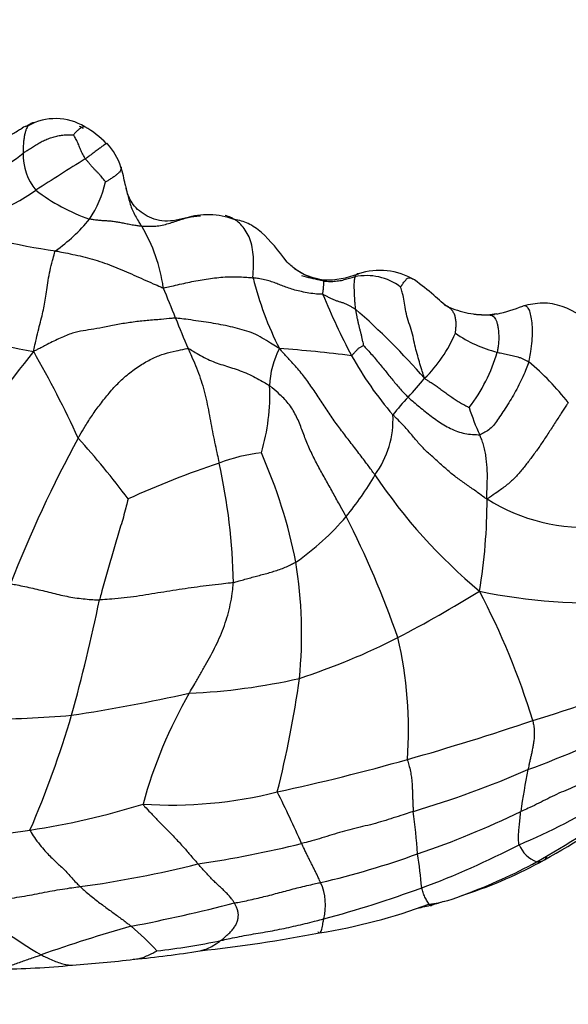
# Model space of a CAD drawing. Units: millimetres. Extents: x 0 to 1477, y 0 to 2766.
# Drawn here: x 355 to 367, y 940 to 964 of the extents above; entities that cross this region are included whole.
import ezdxf
from ezdxf import colors
from ezdxf.entities.mleader import LeaderData, LeaderLine
from ezdxf.math import Vec2, Vec3

# ---------------------------------------------------------------- set-up
doc = ezdxf.new("R2010")
doc.units = ezdxf.units.MM
doc.layers.add('DV5_Défaut', color=7, linetype='Continuous')
doc.layers.add('Défaut', color=7, linetype='Continuous')

# ---------------------------------------------------------------- blocks, each defined once
blk = doc.blocks.new('_DOT')
at = {"color": 0}
blk.add_line((0, 0), (-1, 0), dxfattribs=at)
at = {"color": 0, "const_width": 0.333}
blk.add_lwpolyline([(-0.1665, 0, 1), (0.1665, 0, 1)], format="xyb", close=True, dxfattribs=at)
blk = doc.blocks.new('SE4')
at = {"layer": 'DV5_Défaut', "color": 7, "linetype": 'Continuous'}
for centre, radius, start, end in [((355.381, 959.915), 1.311, 58.4573, 119.4424), ((354.8, 960.68), 0.382, 99.6798, 121.9378), ((355.298, 959.753), 1.442, 59.2295, 63.302), ((355.208, 959.406), 1.838, 42.0314, 62.1654), ((355.5, 959.622), 1.491, 18.269, 43.0583), ((352.163, 963.431), 3.889, 285.7532, 309.1459), ((355.895, 960.367), 1.277, 177.865, 220.1247), ((390.617, 904.573), 65.546, 121.79985, 123.00059), ((353.882, 959.146), 3.177, 9.6643, 17.2799), ((352.295, 963.31), 4.59, 274.9997, 304.8588), ((357.665, 963.139), 4.525, 232.6181, 250.7938), ((353.853, 960.395), 2.781, 326.6702, 346.3766), ((353.077, 961.393), 3.999, 305.0946, 320.8112), ((358.964, 957.186), 1.783, 69.9098, 107.5573), ((357.77, 974.675), 16.726, 252.3349, 261.7708), ((354.127, 956.737), 3.818, 7.8111, 30.9156), ((361.848, 958.902), 1.47, 234.2922, 263.0731), ((367.609, 959.374), 7.822, 193.9461, 206.9615), ((361.765, 959.343), 1.903, 267.143, 292.4685), ((362.683, 956.218), 1.321, 52.8058, 101.8805), ((362.989, 956.034), 1.628, 59.8425, 107.7456), ((324.818, 943.438), 35.86, 21.4314, 22.6643), ((377.321, 963.542), 16.938, 202.3616, 207.7341), ((365.528, 958.895), 2.284, 245.4371, 258.3143), ((364.362, 962.261), 5.791, 283.7955, 290.0891), ((355.861, 962.299), 6.615, 237.3016, 261.3455), ((373.544, 962.509), 16.465, 201.2512, 203.9345), ((350.329, 943.039), 18.285, 41.3918, 48.6024), ((365.603, 960.104), 3.487, 261.116, 269.5872), ((365.47, 958.562), 1.945, 262.0323, 276.4651), ((365.976, 954.265), 2.386, 97.1391, 99.6031), ((365.976, 954.265), 2.386, 95.6211, 97.1391), ((361.77, 957.458), 3.257, 314.3387, 336.9857), ((366.518, 958.746), 3.101, 235.6473, 255.6906), ((379.515, 936.007), 31.587, 141.2946, 151.8224), ((329.896, 941.628), 28.691, 24.9363, 29.5062), ((362.386, 954.901), 1.98, 152.1064, 178.4547), ((358.008, 920.79), 35.136, 82.9351, 85.7095), ((369.617, 959.723), 8.344, 209.1489, 220.8055), ((361.941, 956.855), 3.97, 322.572, 343.6953), ((362.259, 950.496), 6.568, 38.1951, 49.8382), ((355.64, 954.744), 4.772, 343.377, 2.5291), ((359.469, 958.729), 5.823, 316.0002, 321.8116), ((368.181, 950.415), 6.219, 136.6485, 141.6852), ((361.11, 954.154), 2.194, 323.7979, 3.0505), ((369.068, 955.615), 4.143, 196.446, 205.9285), ((382.157, 939.453), 29.875, 151.4633, 158.7015), ((339.363, 938.927), 22.2, 37.0295, 41.8014), ((360.697, 949.222), 4.185, 96.651, 110.6711), ((348.955, 948.413), 12.304, 11.2391, 23.8052), ((366.491, 931.559), 22.771, 108.6225, 114.3979), ((345.55, 950.076), 14.009, 1.0346, 12.6226), ((356.498, 956.553), 7.375, 320.6855, 329.9259), ((373.716, 960.136), 13.053, 213.8899, 230.0591), ((352.526, 952.259), 12.986, 350.557, 0.1533), ((367.814, 955.961), 4.33, 237.8748, 275.0763), ((357.456, 955.933), 6.242, 304.8531, 319.5211), ((341.351, 941.282), 23.392, 19.367, 26.9434), ((350.607, 949.127), 10.551, 354.3035, 9.1805), ((347.81, 978.733), 33.547, 297.7304, 301.4958), ((349.561, 941.863), 17.809, 17.0707, 27.6535), ((368.003, 962.946), 13.092, 258.2451, 273.61), ((314.378, 958.683), 42.937, 344.5121, 348.2287), ((356.026, 963.603), 16.333, 288.1223, 296.9154), ((353.849, 946.852), 9.818, 356.0521, 12.8725), ((357.902, 962.153), 14.433, 272.4486, 282.8271), ((336.762, 951.447), 24.576, 345.7932, 352.1252), ((358.588, 973.631), 27.719, 286.7706, 292.979), ((349.044, 990.831), 44.128, 278.7478, 282.3984), ((368.011, 942.256), 10.959, 150.0144, 164.8021), ((353.777, 968.553), 21.427, 269.6956, 275.2969), ((334.147, 953.502), 22.503, 336.4717, 343.7825), ((346.171, 1007.581), 63.842, 285.88279, 288.64855), ((356.039, 973.966), 29.906, 290.4153, 295.7668), ((349.601, 996.1), 51.861, 282.2293, 285.7096), ((357.176, 967.273), 23.271, 286.491, 293.5416), ((392.582, 940.977), 26.579, 169.2416, 171.3915), ((358.104, 955.227), 10.121, 266.2077, 284.1958), ((333.516, 931.891), 30.261, 24.0089, 26.5469), ((360.453, 958.01), 15.005, 292.7879, 301.8282), ((352.112, 962.214), 17.895, 278.5745, 287.3056), ((353.51, 967.104), 26.788, 299.4424, 304.7585), ((358.417, 959.243), 17.58, 298.6971, 306.9337), ((339.847, 942.037), 24.112, 4.581, 6.9598), ((357.57, 962.806), 19.872, 288.5191, 296.0676), ((352.252, 960.311), 15.993, 269.332, 279.0929), ((354.794, 970.198), 26.762, 278.4411, 283.7578), ((357.222, 961.513), 19.554, 290.2124, 297.5472), ((366.905, 944.422), 0.685, 201.0494, 250.6226), ((356.979, 963.044), 20.292, 283.1734, 289.8882), ((353.474, 942.312), 10.538, 4.6321, 9.0108), ((362.126, 952.157), 9.585, 287.513, 299.5884), ((352.644, 967.754), 24.785, 277.6829, 284.1974), ((361.101, 953.817), 11.485, 289.8955, 299.0453), ((360.435, 942.754), 1.284, 345.5664, 24.4766), ((354.533, 968.964), 27.475, 285.0738, 290.1053), ((363.772, 945.813), 3.058, 277.0864, 293.8888), ((361.101, 953.817), 11.485, 289.4294, 289.8955), ((362.044, 953.39), 13.723, 230.6656, 239.3087), ((349.222, 983.14), 41.642, 280.9851, 284.4044), ((359.406, 955.648), 13.716, 279.1207, 290.2306), ((361.381, 954.738), 12.308, 281.6932, 283.3456), ((361.101, 953.817), 11.485, 285.7649, 287.2623), ((367.394, 906.323), 37.368, 105.8989, 109.3069), ((352.952, 937.263), 6.531, 42.6, 49.9205), ((355.425, 973.557), 32.047, 275.9946, 281.0719), ((355.933, 957.848), 16.267, 276.4483, 281.7923), ((355.449, 961.555), 20.146, 275.0443, 279.493), ((353.913, 959.723), 18.469, 270.3669, 275.7752), ((354.079, 966.773), 25.481, 273.8113, 277.0831)]:
    blk.add_arc(centre, radius, start, end, dxfattribs=at)
for points, knots in [([(353.539, 960.617), (353.547, 960.616), (353.59, 960.615), (353.676, 960.612), (353.795, 960.623), (353.924, 960.65), (354.05, 960.691), (354.171, 960.747), (354.287, 960.813), (354.399, 960.884), (354.503, 960.95), (354.571, 960.989), (354.601, 961.006)], [0, 0, 0, 0, 0.028468, 0.113871, 0.227743, 0.341614, 0.455485, 0.569356, 0.683228, 0.797099, 0.91097, 1, 1, 1, 1]), ([(354.736, 961.057), (354.727, 961.046), (354.707, 961.018), (354.684, 960.963), (354.663, 960.89), (354.645, 960.808), (354.633, 960.72), (354.623, 960.624), (354.617, 960.531), (354.617, 960.46), (354.618, 960.424), (354.618, 960.415)], [0, 0, 0, 0, 0.0990651, 0.2277701, 0.356475, 0.48518, 0.613885, 0.74259, 0.871295, 0.9678238, 1, 1, 1, 1]), ([(354.671, 961.042), (354.695, 961.055), (354.723, 961.068), (354.752, 961.081), (354.755, 961.083)], [0, 0, 0, 0, 0.87696, 1, 1, 1, 1]), ([(354.866, 961.128), (354.866, 961.129), (354.85, 961.127), (354.819, 961.121), (354.781, 961.101), (354.754, 961.076), (354.739, 961.06), (354.736, 961.057)], [0, 0, 0, 0, 0.077392, 0.309569, 0.619139, 0.928708, 1, 1, 1, 1]), ([(356.061, 961.033), (356.061, 961.033), (356.051, 961.035), (356.032, 961.034), (355.997, 961.023), (355.955, 960.996), (355.908, 960.958), (355.862, 960.914), (355.823, 960.872), (355.803, 960.85), (355.798, 960.847)], [0, 0, 0, 0, 0.001474, 0.167895, 0.334316, 0.500737, 0.667158, 0.833579, 0.958395, 1, 1, 1, 1]), ([(354.618, 960.415), (354.626, 960.42), (354.658, 960.442), (354.722, 960.486), (354.812, 960.544), (354.912, 960.606), (355.016, 960.666), (355.122, 960.721), (355.234, 960.766), (355.349, 960.802), (355.464, 960.828), (355.58, 960.844), (355.684, 960.85), (355.757, 960.848), (355.794, 960.847), (355.798, 960.847)], [0, 0, 0, 0, 0.022727, 0.090909, 0.181818, 0.272727, 0.363636, 0.454545, 0.545455, 0.636364, 0.727273, 0.818182, 0.909091, 0.977273, 1, 1, 1, 1]), ([(356.078, 960.28), (356.075, 960.284), (356.066, 960.303), (356.047, 960.34), (356.021, 960.39), (355.991, 960.444), (355.964, 960.499), (355.945, 960.554), (355.924, 960.61), (355.902, 960.662), (355.876, 960.71), (355.85, 960.758), (355.826, 960.8), (355.808, 960.83), (355.799, 960.846), (355.798, 960.847)], [0, 0, 0, 0, 0.022727, 0.090909, 0.181818, 0.272727, 0.363636, 0.454545, 0.545455, 0.636364, 0.727273, 0.818182, 0.909091, 0.977273, 1, 1, 1, 1]), ([(356.589, 960.64), (356.589, 960.641), (356.587, 960.642), (356.575, 960.639), (356.552, 960.626), (356.512, 960.6), (356.454, 960.558), (356.382, 960.502), (356.292, 960.434), (356.197, 960.365), (356.124, 960.313), (356.087, 960.287), (356.078, 960.28)], [0, 0, 0, 0, 0.026914, 0.14855, 0.270186, 0.391821, 0.513457, 0.635093, 0.756729, 0.878364, 0.969591, 1, 1, 1, 1]), ([(356.556, 959.74), (356.554, 959.741), (356.543, 959.756), (356.52, 959.786), (356.486, 959.828), (356.448, 959.874), (356.407, 959.921), (356.361, 959.97), (356.313, 960.018), (356.265, 960.066), (356.219, 960.118), (356.173, 960.173), (356.131, 960.223), (356.098, 960.258), (356.081, 960.275), (356.078, 960.28)], [0, 0, 0, 0, 0.022727, 0.090909, 0.181818, 0.272727, 0.363636, 0.454545, 0.545455, 0.636364, 0.727273, 0.818182, 0.909091, 0.977273, 1, 1, 1, 1]), ([(356.916, 960.09), (356.917, 960.087), (356.921, 960.07), (356.92, 960.047), (356.907, 960.01), (356.883, 959.97), (356.836, 959.926), (356.777, 959.881), (356.713, 959.834), (356.642, 959.79), (356.588, 959.758), (356.56, 959.743), (356.556, 959.74)], [0, 0, 0, 0, 0.026873, 0.148514, 0.270155, 0.391796, 0.513437, 0.635078, 0.756718, 0.878359, 0.96959, 1, 1, 1, 1]), ([(357.014, 959.679), (357.017, 959.67), (357.03, 959.611), (357.054, 959.504), (357.093, 959.359), (357.133, 959.215), (357.183, 959.075), (357.252, 958.945), (357.317, 958.828), (357.37, 958.748), (357.396, 958.708), (357.402, 958.698)], [0, 0, 0, 0, 0.028205, 0.167033, 0.305861, 0.444689, 0.583517, 0.722344, 0.861172, 0.965293, 1, 1, 1, 1]), ([(358.426, 958.886), (358.229, 958.839), (357.978, 958.786), (357.638, 958.881), (357.433, 958.988), (357.266, 959.123), (357.112, 959.328), (357.066, 959.478), (357.035, 959.592)], [0, 0, 0, 0, 0.298207, 0.433854, 0.562149, 0.682628, 0.796272, 1, 1, 1, 1]), ([(357.402, 958.698), (357.391, 958.699), (357.347, 958.703), (357.261, 958.713), (357.147, 958.733), (357.03, 958.755), (356.919, 958.781), (356.812, 958.799), (356.708, 958.812), (356.606, 958.823), (356.503, 958.826), (356.398, 958.834), (356.299, 958.847), (356.224, 958.859), (356.186, 958.864), (356.176, 958.867)], [0, 0, 0, 0, 0.022727, 0.090909, 0.181818, 0.272727, 0.363636, 0.454545, 0.545455, 0.636364, 0.727273, 0.818182, 0.909091, 0.977273, 1, 1, 1, 1]), ([(357.402, 958.698), (357.414, 958.698), (357.463, 958.698), (357.56, 958.698), (357.693, 958.697), (357.846, 958.714), (357.996, 958.749), (358.142, 958.799), (358.284, 958.844), (358.422, 958.887), (358.561, 958.919), (358.682, 958.938), (358.757, 958.945), (358.786, 958.946)], [0, 0, 0, 0, 0.025977, 0.103908, 0.207815, 0.311723, 0.41563, 0.519538, 0.623446, 0.727353, 0.831261, 0.935168, 1, 1, 1, 1]), ([(359.569, 958.866), (359.546, 958.879), (359.481, 958.912), (359.409, 958.938), (359.361, 958.949)], [0, 0, 0, 0, 0.364459, 1, 1, 1, 1]), ([(360.017, 957.489), (360.015, 957.509), (360.021, 957.591), (360.03, 957.756), (360.03, 957.98), (360.003, 958.208), (359.946, 958.408), (359.86, 958.575), (359.76, 958.717), (359.658, 958.809), (359.592, 958.852), (359.569, 958.866)], [0, 0, 0, 0, 0.033347, 0.133388, 0.266775, 0.400163, 0.53355, 0.666938, 0.800325, 0.933713, 1, 1, 1, 1]), ([(360.818, 957.853), (360.611, 958.131), (360.341, 958.472), (359.901, 958.788), (359.696, 958.835), (359.577, 958.861)], [0, 0, 0, 0, 0.519977, 0.762172, 1, 1, 1, 1]), ([(354.865, 955.759), (354.869, 955.787), (354.886, 955.866), (354.92, 956.023), (354.97, 956.235), (355.026, 956.449), (355.074, 956.645), (355.117, 956.826), (355.146, 957.006), (355.17, 957.205), (355.204, 957.426), (355.249, 957.659), (355.301, 957.875), (355.346, 958.03), (355.369, 958.107), (355.376, 958.122)], [0, 0, 0, 0, 0.022727, 0.090909, 0.181818, 0.272727, 0.363636, 0.454545, 0.545455, 0.636364, 0.727273, 0.818182, 0.909091, 0.977273, 1, 1, 1, 1]), ([(355.376, 958.122), (355.396, 958.118), (355.474, 958.102), (355.63, 958.072), (355.842, 958.027), (356.072, 957.974), (356.303, 957.912), (356.533, 957.835), (356.762, 957.748), (356.989, 957.653), (357.217, 957.554), (357.445, 957.452), (357.656, 957.358), (357.811, 957.292), (357.889, 957.259), (357.909, 957.256)], [0, 0, 0, 0, 0.022727, 0.090909, 0.181818, 0.272727, 0.363636, 0.454545, 0.545455, 0.636364, 0.727273, 0.818182, 0.909091, 0.977273, 1, 1, 1, 1]), ([(361.678, 957.414), (361.66, 957.417), (361.565, 957.436), (361.377, 957.483), (361.136, 957.6), (360.945, 957.738), (360.842, 957.831), (360.812, 957.859)], [0, 0, 0, 0, 0.072982, 0.291929, 0.583859, 0.875788, 1, 1, 1, 1]), ([(357.909, 957.256), (357.925, 957.254), (357.989, 957.267), (358.118, 957.295), (358.294, 957.335), (358.485, 957.378), (358.677, 957.418), (358.87, 957.453), (359.066, 957.481), (359.262, 957.502), (359.459, 957.515), (359.654, 957.514), (359.826, 957.505), (359.945, 957.495), (360.003, 957.49), (360.017, 957.489)], [0, 0, 0, 0, 0.022727, 0.090909, 0.181818, 0.272727, 0.363636, 0.454545, 0.545455, 0.636364, 0.727273, 0.818182, 0.909091, 0.977273, 1, 1, 1, 1]), ([(361.657, 957.097), (361.644, 957.1), (361.579, 957.102), (361.452, 957.11), (361.284, 957.136), (361.114, 957.171), (360.959, 957.211), (360.819, 957.257), (360.693, 957.305), (360.573, 957.352), (360.453, 957.396), (360.327, 957.435), (360.194, 957.463), (360.086, 957.479), (360.031, 957.487), (360.017, 957.489)], [0, 0, 0, 0, 0.022727, 0.090909, 0.181818, 0.272727, 0.363636, 0.454545, 0.545455, 0.636364, 0.727273, 0.818182, 0.909091, 0.977273, 1, 1, 1, 1]), ([(361.658, 957.422), (361.639, 957.425), (361.544, 957.442), (361.376, 957.475), (361.234, 957.513), (361.163, 957.533)], [0, 0, 0, 0, 0.141684, 0.566735, 1, 1, 1, 1]), ([(361.678, 957.414), (361.689, 957.412), (361.712, 957.409), (361.757, 957.404), (361.82, 957.402), (361.889, 957.403), (361.957, 957.408), (362.024, 957.418), (362.091, 957.427), (362.157, 957.445), (362.22, 957.464), (362.284, 957.48), (362.342, 957.494), (362.384, 957.505), (362.406, 957.51), (362.411, 957.511)], [0, 0, 0, 0, 0.022727, 0.090909, 0.181818, 0.272727, 0.363636, 0.454545, 0.545455, 0.636364, 0.727273, 0.818182, 0.909091, 0.977273, 1, 1, 1, 1]), ([(362.411, 957.511), (362.41, 957.509), (362.406, 957.498), (362.399, 957.476), (362.392, 957.436), (362.388, 957.38), (362.387, 957.317), (362.386, 957.247), (362.39, 957.17), (362.393, 957.095), (362.396, 957.017), (362.402, 956.933), (362.409, 956.853), (362.416, 956.793), (362.419, 956.763), (362.42, 956.755)], [0, 0, 0, 0, 0.022727, 0.090909, 0.181818, 0.272727, 0.363636, 0.454545, 0.545455, 0.636364, 0.727273, 0.818182, 0.909091, 0.977273, 1, 1, 1, 1]), ([(362.492, 957.585), (362.485, 957.584), (362.471, 957.583), (362.453, 957.576), (362.437, 957.561), (362.424, 957.542), (362.416, 957.523), (362.412, 957.514), (362.411, 957.511)], [0, 0, 0, 0, 0.194233, 0.395674, 0.597116, 0.798558, 0.94964, 1, 1, 1, 1]), ([(363.482, 957.271), (363.484, 957.276), (363.508, 957.309), (363.553, 957.373), (363.605, 957.439), (363.64, 957.487), (363.703, 957.493), (363.782, 957.459), (363.817, 957.436), (363.819, 957.434)], [0, 0, 0, 0, 0.0493975, 0.1975899, 0.3951798, 0.5927698, 0.7903597, 0.9879496, 1, 1, 1, 1]), ([(361.657, 957.097), (361.656, 957.103), (361.657, 957.116), (361.66, 957.144), (361.664, 957.182), (361.668, 957.22), (361.672, 957.257), (361.676, 957.294), (361.678, 957.316), (361.678, 957.342), (361.678, 957.365), (361.678, 957.383), (361.679, 957.402), (361.678, 957.41), (361.678, 957.413), (361.678, 957.414)], [0, 0, 0, 0, 0.022727, 0.090909, 0.181818, 0.272727, 0.363636, 0.454545, 0.545455, 0.636364, 0.727273, 0.818182, 0.909091, 0.977273, 1, 1, 1, 1]), ([(361.678, 957.414), (361.678, 957.415), (361.678, 957.418), (361.677, 957.425), (361.676, 957.432), (361.675, 957.436), (361.673, 957.44), (361.672, 957.442), (361.67, 957.443), (361.67, 957.443), (361.67, 957.443)], [0, 0, 0, 0, 0.0414373, 0.1657493, 0.3314986, 0.4972479, 0.6629972, 0.8287465, 0.9944958, 1, 1, 1, 1]), ([(364.046, 955.129), (364.041, 955.15), (364.017, 955.215), (363.973, 955.345), (363.925, 955.517), (363.869, 955.704), (363.817, 955.901), (363.777, 956.113), (363.718, 956.327), (363.639, 956.538), (363.597, 956.747), (363.573, 956.943), (363.534, 957.106), (363.501, 957.211), (363.483, 957.263), (363.482, 957.271)], [0, 0, 0, 0, 0.022727, 0.090909, 0.181818, 0.272727, 0.363636, 0.454545, 0.545455, 0.636364, 0.727273, 0.818182, 0.909091, 0.977273, 1, 1, 1, 1]), ([(364.643, 956.774), (364.639, 956.776), (364.493, 956.862), (364.253, 957.107), (363.975, 957.309), (363.807, 957.442)], [0, 0, 0, 0, 0.012681, 0.47512, 1, 1, 1, 1]), ([(361.657, 957.097), (361.666, 957.096), (361.689, 957.084), (361.737, 957.061), (361.802, 957.028), (361.873, 956.992), (361.945, 956.962), (362.017, 956.938), (362.088, 956.915), (362.16, 956.894), (362.227, 956.864), (362.29, 956.828), (362.349, 956.796), (362.392, 956.772), (362.413, 956.761), (362.42, 956.755)], [0, 0, 0, 0, 0.022727, 0.090909, 0.181818, 0.272727, 0.363636, 0.454545, 0.545455, 0.636364, 0.727273, 0.818182, 0.909091, 0.977273, 1, 1, 1, 1]), ([(364.768, 956.185), (364.768, 956.191), (364.773, 956.229), (364.783, 956.304), (364.788, 956.402), (364.781, 956.501), (364.762, 956.592), (364.73, 956.67), (364.686, 956.734), (364.634, 956.784), (364.579, 956.821), (364.539, 956.835), (364.519, 956.84)], [0, 0, 0, 0, 0.028184, 0.112734, 0.225469, 0.338203, 0.450938, 0.563672, 0.676407, 0.789141, 0.901876, 1, 1, 1, 1]), ([(368.09, 956.366), (368.086, 956.368), (367.82, 956.515), (367.462, 956.806), (366.807, 956.923), (366.518, 956.861), (366.351, 956.822)], [0, 0, 0, 0, 0.006834, 0.51202, 0.758275, 1, 1, 1, 1]), ([(366.495, 955.515), (366.5, 955.535), (366.514, 955.617), (366.541, 955.781), (366.574, 956.003), (366.583, 956.232), (366.57, 956.437), (366.545, 956.609), (366.509, 956.737), (366.451, 956.816), (366.405, 956.831), (366.369, 956.826), (366.36, 956.824)], [0, 0, 0, 0, 0.030002, 0.120008, 0.240016, 0.360024, 0.480032, 0.60004, 0.720048, 0.840056, 0.960064, 1, 1, 1, 1]), ([(358.199, 956.541), (358.17, 956.54), (358.057, 956.529), (357.832, 956.508), (357.53, 956.486), (357.205, 956.45), (356.879, 956.4), (356.561, 956.332), (356.273, 956.28), (356.03, 956.247), (355.781, 956.195), (355.494, 956.078), (355.207, 955.936), (355.001, 955.828), (354.898, 955.774), (354.865, 955.759)], [0, 0, 0, 0, 0.022727, 0.090909, 0.181818, 0.272727, 0.363636, 0.454545, 0.545455, 0.636364, 0.727273, 0.818182, 0.909091, 0.977273, 1, 1, 1, 1]), ([(360.637, 955.827), (360.616, 955.84), (360.548, 955.88), (360.412, 955.96), (360.231, 956.076), (360.032, 956.188), (359.816, 956.254), (359.598, 956.315), (359.375, 956.366), (359.147, 956.409), (358.914, 956.446), (358.677, 956.481), (358.457, 956.511), (358.298, 956.531), (358.218, 956.541), (358.199, 956.541)], [0, 0, 0, 0, 0.022727, 0.090909, 0.181818, 0.272727, 0.363636, 0.454545, 0.545455, 0.636364, 0.727273, 0.818182, 0.909091, 0.977273, 1, 1, 1, 1]), ([(362.42, 956.755), (362.421, 956.749), (362.425, 956.725), (362.434, 956.675), (362.447, 956.606), (362.462, 956.529), (362.48, 956.451), (362.498, 956.374), (362.518, 956.296), (362.539, 956.218), (362.557, 956.138), (362.574, 956.057), (362.591, 955.983), (362.604, 955.93), (362.61, 955.903), (362.61, 955.9)], [0, 0, 0, 0, 0.022727, 0.090909, 0.181818, 0.272727, 0.363636, 0.454545, 0.545455, 0.636364, 0.727273, 0.818182, 0.909091, 0.977273, 1, 1, 1, 1]), ([(365.578, 956.617), (365.582, 956.617), (365.596, 956.611), (365.625, 956.601), (365.665, 956.582), (365.697, 956.541), (365.728, 956.486), (365.75, 956.417), (365.768, 956.331), (365.782, 956.228), (365.787, 956.113), (365.788, 955.993), (365.771, 955.88), (365.759, 955.794), (365.754, 955.751), (365.751, 955.74)], [0, 0, 0, 0, 0.022727, 0.090909, 0.181818, 0.272727, 0.363636, 0.454545, 0.545455, 0.636364, 0.727273, 0.818182, 0.909091, 0.977273, 1, 1, 1, 1]), ([(362.329, 955.659), (362.335, 955.659), (362.343, 955.668), (362.358, 955.685), (362.379, 955.709), (362.401, 955.734), (362.424, 955.759), (362.448, 955.784), (362.472, 955.809), (362.495, 955.834), (362.522, 955.853), (362.553, 955.869), (362.58, 955.884), (362.6, 955.894), (362.609, 955.9), (362.61, 955.9)], [0, 0, 0, 0, 0.022727, 0.090909, 0.181818, 0.272727, 0.363636, 0.454545, 0.545455, 0.636364, 0.727273, 0.818182, 0.909091, 0.977273, 1, 1, 1, 1]), ([(362.61, 955.9), (362.616, 955.893), (362.65, 955.855), (362.718, 955.78), (362.812, 955.678), (362.909, 955.563), (363.003, 955.448), (363.095, 955.336), (363.185, 955.225), (363.275, 955.115), (363.364, 955.006), (363.456, 954.898), (363.547, 954.799), (363.615, 954.728), (363.649, 954.693), (363.658, 954.684)], [0, 0, 0, 0, 0.022727, 0.090909, 0.181818, 0.272727, 0.363636, 0.454545, 0.545455, 0.636364, 0.727273, 0.818182, 0.909091, 0.977273, 1, 1, 1, 1]), ([(355.912, 953.724), (355.925, 953.748), (355.98, 953.841), (356.088, 954.025), (356.24, 954.264), (356.43, 954.523), (356.637, 954.784), (356.864, 955.036), (357.121, 955.262), (357.398, 955.456), (357.675, 955.609), (357.939, 955.713), (358.184, 955.767), (358.375, 955.808), (358.471, 955.83), (358.495, 955.829)], [0, 0, 0, 0, 0.022727, 0.090909, 0.181818, 0.272727, 0.363636, 0.454545, 0.545455, 0.636364, 0.727273, 0.818182, 0.909091, 0.977273, 1, 1, 1, 1]), ([(358.495, 955.829), (358.51, 955.828), (358.565, 955.794), (358.675, 955.727), (358.828, 955.639), (358.997, 955.552), (359.172, 955.485), (359.351, 955.426), (359.532, 955.371), (359.714, 955.308), (359.894, 955.236), (360.07, 955.151), (360.227, 955.064), (360.338, 954.998), (360.394, 954.965), (360.407, 954.955)], [0, 0, 0, 0, 0.022727, 0.090909, 0.181818, 0.272727, 0.363636, 0.454545, 0.545455, 0.636364, 0.727273, 0.818182, 0.909091, 0.977273, 1, 1, 1, 1]), ([(358.495, 955.829), (358.501, 955.814), (358.534, 955.737), (358.6, 955.584), (358.69, 955.372), (358.78, 955.133), (358.858, 954.889), (358.918, 954.638), (358.968, 954.384), (359.015, 954.131), (359.063, 953.879), (359.115, 953.63), (359.164, 953.405), (359.199, 953.24), (359.216, 953.158), (359.22, 953.138)], [0, 0, 0, 0, 0.022727, 0.090909, 0.181818, 0.272727, 0.363636, 0.454545, 0.545455, 0.636364, 0.727273, 0.818182, 0.909091, 0.977273, 1, 1, 1, 1]), ([(362.88, 952.858), (362.865, 952.88), (362.8, 952.97), (362.669, 953.15), (362.479, 953.399), (362.274, 953.667), (362.071, 953.928), (361.873, 954.2), (361.684, 954.484), (361.496, 954.767), (361.308, 955.052), (361.099, 955.321), (360.887, 955.551), (360.735, 955.719), (360.659, 955.803), (360.637, 955.827)], [0, 0, 0, 0, 0.022727, 0.090909, 0.181818, 0.272727, 0.363636, 0.454545, 0.545455, 0.636364, 0.727273, 0.818182, 0.909091, 0.977273, 1, 1, 1, 1]), ([(365.751, 955.74), (365.757, 955.739), (365.78, 955.733), (365.827, 955.722), (365.891, 955.708), (365.96, 955.693), (366.03, 955.677), (366.099, 955.662), (366.167, 955.647), (366.237, 955.633), (366.303, 955.608), (366.366, 955.576), (366.425, 955.549), (366.468, 955.529), (366.49, 955.519), (366.495, 955.515)], [0, 0, 0, 0, 0.022727, 0.090909, 0.181818, 0.272727, 0.363636, 0.454545, 0.545455, 0.636364, 0.727273, 0.818182, 0.909091, 0.977273, 1, 1, 1, 1]), ([(366.495, 955.515), (366.49, 955.498), (366.464, 955.431), (366.411, 955.297), (366.332, 955.116), (366.236, 954.922), (366.133, 954.733), (366.023, 954.549), (365.91, 954.378), (365.807, 954.22), (365.708, 954.079), (365.613, 953.96), (365.503, 953.882), (365.405, 953.832), (365.356, 953.806), (365.341, 953.803)], [0, 0, 0, 0, 0.022727, 0.090909, 0.181818, 0.272727, 0.363636, 0.454545, 0.545455, 0.636364, 0.727273, 0.818182, 0.909091, 0.977273, 1, 1, 1, 1]), ([(362.204, 951.881), (362.191, 951.905), (362.137, 952.001), (362.03, 952.193), (361.885, 952.458), (361.724, 952.745), (361.563, 953.033), (361.41, 953.324), (361.278, 953.62), (361.166, 953.922), (361.048, 954.227), (360.88, 954.512), (360.672, 954.728), (360.51, 954.869), (360.428, 954.939), (360.407, 954.955)], [0, 0, 0, 0, 0.022727, 0.090909, 0.181818, 0.272727, 0.363636, 0.454545, 0.545455, 0.636364, 0.727273, 0.818182, 0.909091, 0.977273, 1, 1, 1, 1]), ([(364.046, 955.129), (364.055, 955.12), (364.083, 955.102), (364.141, 955.064), (364.223, 955.013), (364.315, 954.954), (364.406, 954.885), (364.499, 954.818), (364.593, 954.75), (364.689, 954.681), (364.786, 954.613), (364.888, 954.552), (364.984, 954.5), (365.054, 954.462), (365.089, 954.443), (365.094, 954.442)], [0, 0, 0, 0, 0.022727, 0.090909, 0.181818, 0.272727, 0.363636, 0.454545, 0.545455, 0.636364, 0.727273, 0.818182, 0.909091, 0.977273, 1, 1, 1, 1]), ([(363.658, 954.684), (363.669, 954.674), (363.713, 954.636), (363.802, 954.56), (363.926, 954.456), (364.062, 954.345), (364.202, 954.236), (364.347, 954.132), (364.497, 954.035), (364.654, 953.947), (364.82, 953.879), (364.992, 953.823), (365.154, 953.812), (365.271, 953.805), (365.329, 953.801), (365.341, 953.803)], [0, 0, 0, 0, 0.022727, 0.090909, 0.181818, 0.272727, 0.363636, 0.454545, 0.545455, 0.636364, 0.727273, 0.818182, 0.909091, 0.977273, 1, 1, 1, 1]), ([(367.421, 954.557), (367.407, 954.537), (367.351, 954.455), (367.241, 954.291), (367.096, 954.064), (366.942, 953.822), (366.787, 953.588), (366.632, 953.369), (366.48, 953.167), (366.327, 952.969), (366.161, 952.781), (365.967, 952.609), (365.766, 952.463), (365.611, 952.357), (365.533, 952.304), (365.512, 952.294)], [0, 0, 0, 0, 0.022727, 0.090909, 0.181818, 0.272727, 0.363636, 0.454545, 0.545455, 0.636364, 0.727273, 0.818182, 0.909091, 0.977273, 1, 1, 1, 1]), ([(365.512, 952.294), (365.489, 952.3), (365.42, 952.35), (365.281, 952.453), (365.086, 952.594), (364.862, 952.747), (364.644, 952.913), (364.441, 953.099), (364.235, 953.281), (364.033, 953.465), (363.852, 953.666), (363.681, 953.877), (363.513, 954.063), (363.382, 954.191), (363.316, 954.255), (363.301, 954.271)], [0, 0, 0, 0, 0.022727, 0.090909, 0.181818, 0.272727, 0.363636, 0.454545, 0.545455, 0.636364, 0.727273, 0.818182, 0.909091, 0.977273, 1, 1, 1, 1]), ([(365.512, 952.294), (365.507, 952.312), (365.508, 952.36), (365.51, 952.455), (365.515, 952.585), (365.519, 952.726), (365.522, 952.868), (365.516, 953.01), (365.502, 953.153), (365.486, 953.296), (365.464, 953.438), (365.429, 953.568), (365.39, 953.68), (365.36, 953.757), (365.345, 953.795), (365.341, 953.803)], [0, 0, 0, 0, 0.022727, 0.090909, 0.181818, 0.272727, 0.363636, 0.454545, 0.545455, 0.636364, 0.727273, 0.818182, 0.909091, 0.977273, 1, 1, 1, 1]), ([(357.085, 952.296), (357.082, 952.286), (357.063, 952.214), (357.026, 952.069), (356.973, 951.87), (356.909, 951.654), (356.843, 951.439), (356.777, 951.224), (356.713, 951.008), (356.651, 950.792), (356.588, 950.575), (356.528, 950.359), (356.474, 950.159), (356.435, 950.014), (356.416, 949.942), (356.412, 949.924)], [0, 0, 0, 0, 0.022727, 0.090909, 0.181818, 0.272727, 0.363636, 0.454545, 0.545455, 0.636364, 0.727273, 0.818182, 0.909091, 0.977273, 1, 1, 1, 1]), ([(359.556, 950.329), (359.57, 950.332), (359.614, 950.345), (359.704, 950.372), (359.827, 950.409), (359.963, 950.446), (360.099, 950.482), (360.235, 950.519), (360.372, 950.555), (360.507, 950.596), (360.641, 950.64), (360.773, 950.688), (360.888, 950.744), (360.972, 950.785), (361.013, 950.805), (361.023, 950.811)], [0, 0, 0, 0, 0.022727, 0.090909, 0.181818, 0.272727, 0.363636, 0.454545, 0.545455, 0.636364, 0.727273, 0.818182, 0.909091, 0.977273, 1, 1, 1, 1]), ([(354.323, 950.304), (354.339, 950.303), (354.403, 950.29), (354.53, 950.265), (354.704, 950.229), (354.892, 950.187), (355.08, 950.142), (355.267, 950.096), (355.455, 950.049), (355.644, 950.008), (355.835, 949.974), (356.028, 949.949), (356.204, 949.934), (356.332, 949.927), (356.396, 949.923), (356.412, 949.924)], [0, 0, 0, 0, 0.022727, 0.090909, 0.181818, 0.272727, 0.363636, 0.454545, 0.545455, 0.636364, 0.727273, 0.818182, 0.909091, 0.977273, 1, 1, 1, 1]), ([(359.556, 950.329), (359.535, 950.326), (359.44, 950.315), (359.25, 950.293), (358.989, 950.264), (358.705, 950.227), (358.422, 950.187), (358.137, 950.144), (357.854, 950.098), (357.569, 950.052), (357.282, 950.007), (356.992, 949.968), (356.725, 949.945), (356.532, 949.931), (356.436, 949.924), (356.412, 949.924)], [0, 0, 0, 0, 0.022727, 0.090909, 0.181818, 0.272727, 0.363636, 0.454545, 0.545455, 0.636364, 0.727273, 0.818182, 0.909091, 0.977273, 1, 1, 1, 1]), ([(358.519, 947.733), (358.529, 947.752), (358.573, 947.825), (358.659, 947.973), (358.778, 948.175), (358.904, 948.397), (359.027, 948.621), (359.145, 948.849), (359.252, 949.082), (359.346, 949.322), (359.425, 949.567), (359.487, 949.818), (359.527, 950.051), (359.546, 950.222), (359.555, 950.308), (359.556, 950.329)], [0, 0, 0, 0, 0.022727, 0.090909, 0.181818, 0.272727, 0.363636, 0.454545, 0.545455, 0.636364, 0.727273, 0.818182, 0.909091, 0.977273, 1, 1, 1, 1]), ([(366.586, 947.091), (366.589, 947.077), (366.598, 947.027), (366.615, 946.929), (366.623, 946.805), (366.619, 946.685), (366.607, 946.579), (366.59, 946.479), (366.571, 946.383), (366.551, 946.289), (366.531, 946.197), (366.51, 946.109), (366.492, 946.03), (366.479, 945.973), (366.472, 945.945), (366.47, 945.938)], [0, 0, 0, 0, 0.022727, 0.090909, 0.181818, 0.272727, 0.363636, 0.454545, 0.545455, 0.636364, 0.727273, 0.818182, 0.909091, 0.977273, 1, 1, 1, 1]), ([(363.643, 946.176), (363.644, 946.161), (363.66, 946.106), (363.691, 945.997), (363.722, 945.859), (363.742, 945.727), (363.751, 945.615), (363.756, 945.513), (363.76, 945.415), (363.763, 945.32), (363.766, 945.229), (363.769, 945.139), (363.774, 945.057), (363.779, 944.996), (363.781, 944.966), (363.781, 944.959)], [0, 0, 0, 0, 0.022727, 0.090909, 0.181818, 0.272727, 0.363636, 0.454545, 0.545455, 0.636364, 0.727273, 0.818182, 0.909091, 0.977273, 1, 1, 1, 1]), ([(368.626, 946.047), (368.609, 946.038), (368.54, 946.002), (368.402, 945.932), (368.211, 945.838), (368.001, 945.737), (367.791, 945.637), (367.577, 945.542), (367.361, 945.452), (367.146, 945.36), (366.937, 945.257), (366.73, 945.149), (366.537, 945.055), (366.393, 944.993), (366.321, 944.963), (366.303, 944.955)], [0, 0, 0, 0, 0.022727, 0.090909, 0.181818, 0.272727, 0.363636, 0.454545, 0.545455, 0.636364, 0.727273, 0.818182, 0.909091, 0.977273, 1, 1, 1, 1]), ([(357.435, 945.129), (357.439, 945.11), (357.501, 945.043), (357.624, 944.912), (357.784, 944.744), (357.944, 944.58), (358.083, 944.441), (358.198, 944.323), (358.296, 944.217), (358.385, 944.118), (358.471, 944.019), (358.555, 943.92), (358.632, 943.83), (358.688, 943.766), (358.716, 943.734), (358.723, 943.726)], [0, 0, 0, 0, 0.022727, 0.090909, 0.181818, 0.272727, 0.363636, 0.454545, 0.545455, 0.636364, 0.727273, 0.818182, 0.909091, 0.977273, 1, 1, 1, 1]), ([(363.781, 944.959), (363.762, 944.952), (363.683, 944.926), (363.526, 944.874), (363.31, 944.803), (363.073, 944.728), (362.833, 944.659), (362.59, 944.6), (362.347, 944.543), (362.107, 944.48), (361.871, 944.407), (361.636, 944.333), (361.419, 944.269), (361.259, 944.229), (361.179, 944.209), (361.159, 944.204)], [0, 0, 0, 0, 0.022727, 0.090909, 0.181818, 0.272727, 0.363636, 0.454545, 0.545455, 0.636364, 0.727273, 0.818182, 0.909091, 0.977273, 1, 1, 1, 1]), ([(366.265, 944.176), (366.264, 944.181), (366.26, 944.202), (366.254, 944.244), (366.249, 944.301), (366.25, 944.364), (366.254, 944.429), (366.258, 944.497), (366.265, 944.567), (366.273, 944.637), (366.281, 944.711), (366.287, 944.79), (366.293, 944.866), (366.299, 944.921), (366.302, 944.948), (366.303, 944.955)], [0, 0, 0, 0, 0.022727, 0.090909, 0.181818, 0.272727, 0.363636, 0.454545, 0.545455, 0.636364, 0.727273, 0.818182, 0.909091, 0.977273, 1, 1, 1, 1]), ([(354.78, 944.519), (354.781, 944.499), (354.828, 944.427), (354.921, 944.288), (355.044, 944.129), (355.161, 943.995), (355.272, 943.884), (355.377, 943.784), (355.476, 943.691), (355.572, 943.601), (355.666, 943.502), (355.763, 943.394), (355.852, 943.297), (355.917, 943.232), (355.949, 943.199), (355.957, 943.191)], [0, 0, 0, 0, 0.022727, 0.090909, 0.181818, 0.272727, 0.363636, 0.454545, 0.545455, 0.636364, 0.727273, 0.818182, 0.909091, 0.977273, 1, 1, 1, 1]), ([(361.604, 943.286), (361.601, 943.293), (361.589, 943.319), (361.565, 943.372), (361.531, 943.445), (361.492, 943.526), (361.452, 943.607), (361.412, 943.685), (361.372, 943.763), (361.332, 943.843), (361.29, 943.927), (361.248, 944.015), (361.208, 944.099), (361.178, 944.163), (361.163, 944.195), (361.159, 944.204)], [0, 0, 0, 0, 0.022727, 0.090909, 0.181818, 0.272727, 0.363636, 0.454545, 0.545455, 0.636364, 0.727273, 0.818182, 0.909091, 0.977273, 1, 1, 1, 1]), ([(366.677, 943.776), (366.681, 943.775), (366.696, 943.774), (366.725, 943.772), (366.762, 943.777), (366.803, 943.79), (366.841, 943.809), (366.877, 943.837), (366.9, 943.863), (366.911, 943.879), (366.913, 943.881)], [0, 0, 0, 0, 0.040584, 0.162338, 0.324675, 0.487013, 0.649351, 0.811688, 0.974026, 1, 1, 1, 1]), ([(359.581, 942.807), (359.577, 942.813), (359.559, 942.84), (359.521, 942.894), (359.462, 942.968), (359.389, 943.046), (359.313, 943.121), (359.233, 943.194), (359.151, 943.269), (359.066, 943.351), (358.98, 943.441), (358.893, 943.535), (358.814, 943.623), (358.758, 943.686), (358.73, 943.718), (358.723, 943.726)], [0, 0, 0, 0, 0.022727, 0.090909, 0.181818, 0.272727, 0.363636, 0.454545, 0.545455, 0.636364, 0.727273, 0.818182, 0.909091, 0.977273, 1, 1, 1, 1]), ([(353.345, 942.775), (353.365, 942.778), (353.444, 942.789), (353.602, 942.811), (353.82, 942.842), (354.057, 942.877), (354.295, 942.912), (354.532, 942.949), (354.769, 942.989), (355.006, 943.035), (355.242, 943.083), (355.48, 943.124), (355.698, 943.157), (355.858, 943.178), (355.937, 943.189), (355.957, 943.191)], [0, 0, 0, 0, 0.022727, 0.090909, 0.181818, 0.272727, 0.363636, 0.454545, 0.545455, 0.636364, 0.727273, 0.818182, 0.909091, 0.977273, 1, 1, 1, 1]), ([(355.957, 943.191), (355.967, 943.182), (356.005, 943.147), (356.083, 943.078), (356.188, 942.987), (356.305, 942.894), (356.421, 942.806), (356.536, 942.721), (356.647, 942.64), (356.756, 942.563), (356.862, 942.485), (356.965, 942.408), (357.054, 942.34), (357.118, 942.291), (357.15, 942.267), (357.157, 942.261)], [0, 0, 0, 0, 0.022727, 0.090909, 0.181818, 0.272727, 0.363636, 0.454545, 0.545455, 0.636364, 0.727273, 0.818182, 0.909091, 0.977273, 1, 1, 1, 1]), ([(359.581, 942.807), (359.597, 942.81), (359.659, 942.821), (359.783, 942.845), (359.952, 942.88), (360.137, 942.922), (360.32, 942.967), (360.503, 943.014), (360.685, 943.063), (360.868, 943.112), (361.05, 943.16), (361.234, 943.205), (361.403, 943.243), (361.526, 943.27), (361.588, 943.283), (361.604, 943.286)], [0, 0, 0, 0, 0.022727, 0.090909, 0.181818, 0.272727, 0.363636, 0.454545, 0.545455, 0.636364, 0.727273, 0.818182, 0.909091, 0.977273, 1, 1, 1, 1]), ([(364.222, 942.763), (364.22, 942.76), (364.215, 942.751), (364.204, 942.737), (364.184, 942.739), (364.16, 942.762), (364.134, 942.799), (364.107, 942.846), (364.08, 942.896), (364.053, 942.947), (364.03, 942.998), (364.011, 943.051), (363.995, 943.102), (363.984, 943.139), (363.979, 943.158), (363.978, 943.163)], [0, 0, 0, 0, 0.022727, 0.090909, 0.181818, 0.272727, 0.363636, 0.454545, 0.545455, 0.636364, 0.727273, 0.818182, 0.909091, 0.977273, 1, 1, 1, 1]), ([(359.257, 941.925), (359.266, 941.931), (359.301, 941.959), (359.368, 942.014), (359.451, 942.089), (359.528, 942.17), (359.588, 942.25), (359.633, 942.328), (359.661, 942.408), (359.674, 942.487), (359.672, 942.566), (359.655, 942.646), (359.627, 942.719), (359.599, 942.773), (359.585, 942.8), (359.581, 942.807)], [0, 0, 0, 0, 0.022727, 0.090909, 0.181818, 0.272727, 0.363636, 0.454545, 0.545455, 0.636364, 0.727273, 0.818182, 0.909091, 0.977273, 1, 1, 1, 1]), ([(359.257, 941.925), (359.276, 941.928), (359.349, 941.945), (359.495, 941.978), (359.697, 942.02), (359.918, 942.062), (360.14, 942.099), (360.362, 942.136), (360.583, 942.177), (360.804, 942.223), (361.024, 942.271), (361.243, 942.322), (361.443, 942.373), (361.588, 942.411), (361.66, 942.43), (361.678, 942.434)], [0, 0, 0, 0, 0.022727, 0.090909, 0.181818, 0.272727, 0.363636, 0.454545, 0.545455, 0.636364, 0.727273, 0.818182, 0.909091, 0.977273, 1, 1, 1, 1]), ([(361.538, 942.134), (361.544, 942.127), (361.559, 942.109), (361.581, 942.101), (361.604, 942.12), (361.623, 942.165), (361.638, 942.225), (361.653, 942.293), (361.664, 942.358), (361.673, 942.405), (361.677, 942.428), (361.678, 942.434)], [0, 0, 0, 0, 0.072897, 0.20534, 0.337783, 0.470227, 0.60267, 0.735113, 0.867557, 0.966889, 1, 1, 1, 1]), ([(358.769, 941.684), (358.806, 941.69), (358.889, 941.713), (359.017, 941.769), (359.133, 941.837), (359.21, 941.891), (359.248, 941.918), (359.257, 941.925)], [0, 0, 0, 0, 0.2107982, 0.4738655, 0.7369327, 0.9342332, 1, 1, 1, 1]), ([(354.009, 941.25), (354.044, 941.258), (354.121, 941.276), (354.24, 941.309), (354.367, 941.352), (354.496, 941.398), (354.628, 941.445), (354.762, 941.492), (354.888, 941.536), (354.981, 941.568), (355.027, 941.585), (355.039, 941.589)], [0, 0, 0, 0, 0.11107, 0.23806, 0.36505, 0.49204, 0.61903, 0.74602, 0.87301, 0.968252, 1, 1, 1, 1]), ([(355.039, 941.589), (355.05, 941.583), (355.095, 941.561), (355.185, 941.519), (355.309, 941.464), (355.446, 941.409), (355.585, 941.369), (355.695, 941.348), (355.757, 941.347), (355.776, 941.349)], [0, 0, 0, 0, 0.046146, 0.184582, 0.369165, 0.553747, 0.73833, 0.922912, 1, 1, 1, 1]), ([(357.205, 941.486), (357.231, 941.486), (357.294, 941.491), (357.399, 941.515), (357.515, 941.56), (357.627, 941.614), (357.712, 941.658), (357.755, 941.681), (357.76, 941.684)], [0, 0, 0, 0, 0.149111, 0.361833, 0.574556, 0.787278, 0.946819, 1, 1, 1, 1])]:
    blk.add_open_spline(points, degree=3, knots=knots, dxfattribs=at)

msp = doc.modelspace()

# ---------------------------------------------------------------- block references
at = {"layer": 'Défaut'}
msp.add_blockref('SE4', (0, 0), dxfattribs=at)

# ---------------------------------------------------------------- leaders
at = {"layer": 'Défaut', "color": 7, "linetype": 'Continuous'}
ml = msp.add_multileader_mtext('Standard', dxfattribs=at)
ml.set_content('{\\pxsm0.9;\\fSolid Edge ISO|b1||i0||c0|p34;\\W1.;28/02/2024\\P}', color=256)
ml.set_leader_properties()
ml.set_arrow_properties(name='DOT')
ml.build(insert=Vec2(0, 0))
ml.multileader.update_dxf_attribs({"leader_type": 0, "dogleg_length": 0, "arrow_head_size": 12})
ctx = ml.context
ctx.base_point, ctx.char_height, ctx.arrow_head_size = Vec3(1389.738, 2758.751), 12, 12
notes = []
notes.append((ctx, [(0, (0, 0, 0), (0, 0), (1, 0), 1, [])]))
ctx.mtext.insert = Vec3(1391.738, 2764.751)
for ctx, leaders in notes:
    for number, flags, end, landing, length, lines in leaders:
        leader = LeaderData()
        leader.index, (leader.has_last_leader_line, leader.has_dogleg_vector, leader.attachment_direction) = number, flags
        leader.last_leader_point, leader.dogleg_vector, leader.dogleg_length = Vec3(end), Vec3(landing), length
        for number, points, colour, breaks in lines:
            line = LeaderLine()
            line.index, line.vertices, line.color, line.breaks = number, Vec3.list(points), colors.encode_raw_color(colour), breaks
            leader.lines.append(line)
        ctx.leaders.append(leader)

doc.saveas('drawing.dxf')
